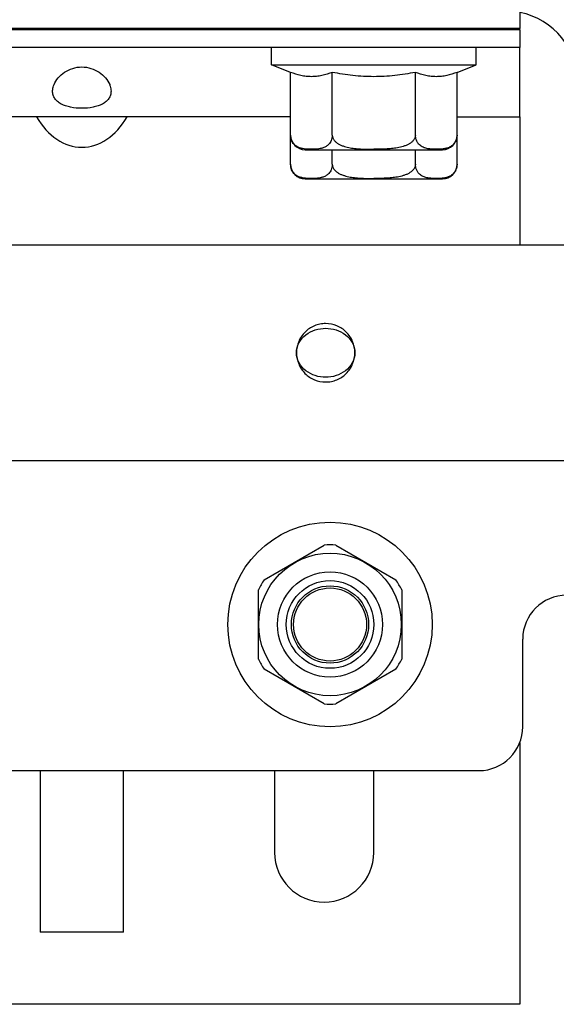
# Model space of a CAD drawing. Units: millimetres. Extents: x 70889 to 577963, y 15646 to 50228.
# Drawn here: x 75827 to 75864, y 25407 to 25475 of the extents above; entities that cross this region are included whole.
import ezdxf

# ---------------------------------------------------------------- set-up
doc = ezdxf.new("R2010")
doc.units = ezdxf.units.MM
doc.header["$LTSCALE"] = 46.255
doc.layers.get('0').update_dxf_attribs({"linetype": 'CONTINUOUS'})
for name, color, linetype in [('1062B_1_BL85', 7, 'CONTINUOUS'), ('1062M_1_BL48', 7, 'CONTINUOUS'), ('10__BV_1_BL45', 7, 'CONTINUOUS'), ('10__BV_1_BL70', 7, 'CONTINUOUS'), ('11043110_1_1_BL73', 7, 'CONTINUOUS'), ('11043110_2_1_BL72', 7, 'CONTINUOUS'), ('PLASTINA_1_BL67', 7, 'CONTINUOUS'), ('VSP_11043112_1_BL66', 7, 'CONTINUOUS'), ('VSP_11043123_1_1_1_BL65', 7, 'CONTINUOUS')]:
    doc.layers.add(name, color=color, linetype=linetype)

# ---------------------------------------------------------------- blocks, each defined once
blk = doc.blocks.new('10__BV_1_BL45', base_point=(-859.276, -1986.054))
at = {"layer": '10__BV_1_BL45', "color": 7, "linetype": 'Continuous'}
for p, q in [((-862.426, -1982.004), (-862.426, -1981.904)), ((-856.126, -1982.004), (-856.126, -1981.904)), ((-866.276, -1984.404), (-866.276, -1983.204)), ((-852.276, -1984.404), (-852.276, -1983.204)), ((-866.276, -1984.404), (-852.276, -1984.404)), ((-864.976, -1984.908), (-866.276, -1984.404)), ((-864.976, -1989.204), (-864.976, -1984.908)), ((-862.126, -1989.204), (-862.126, -1984.908)), ((-856.426, -1989.204), (-856.426, -1984.908)), ((-853.576, -1984.908), (-852.276, -1984.404)), ((-853.576, -1989.204), (-853.576, -1984.908)), ((-853.582, -1989.316), (-853.582, -1989.317)), ((-853.582, -1989.316), (-853.582, -1989.317)), ((-863.976, -1990.204), (-854.576, -1990.204))]:
    blk.add_line(p, q, dxfattribs=at)
for centre, radius, start, end in [((-863.976, -1989.204), 1, 180.00006, 270), ((-854.576, -1989.204), 1, 270, 359.99994), ((-854.487, -1989.227), 0.908, 336.75759, 337.77137), ((-854.501, -1989.221), 0.923, 337.78012, 341.29733), ((-854.537, -1989.21), 0.961, 346.66661, 347.21197)]:
    blk.add_arc(centre, radius, start, end, dxfattribs=at)
for points, knots in [([(-862.126, -1984.908), (-862.356, -1984.998), (-862.709, -1985.11), (-863.19, -1985.191), (-863.551, -1985.211), (-863.911, -1985.191), (-864.393, -1985.11), (-864.745, -1984.998), (-864.976, -1984.908)], [0, 0, 0, 0, 0.25343, 0.377258, 0.5, 0.622742, 0.74657, 1, 1, 1, 1]), ([(-859.276, -1985.204), (-859.754, -1985.204), (-860.711, -1985.149), (-861.656, -1984.999), (-862.126, -1984.908)], [0, 0, 0, 0, 0.499963, 1, 1, 1, 1]), ([(-856.426, -1984.908), (-856.895, -1984.999), (-857.841, -1985.149), (-858.798, -1985.204), (-859.276, -1985.204)], [0, 0, 0, 0, 0.500037, 1, 1, 1, 1]), ([(-853.576, -1984.908), (-853.806, -1984.998), (-854.159, -1985.11), (-854.64, -1985.191), (-855.001, -1985.211), (-855.361, -1985.191), (-855.843, -1985.11), (-856.195, -1984.998), (-856.426, -1984.908)], [0, 0, 0, 0, 0.25343, 0.377258, 0.5, 0.622742, 0.74657, 1, 1, 1, 1]), ([(-862.126, -1989.204), (-862.126, -1989.33), (-862.169, -1989.558), (-862.334, -1989.822), (-862.532, -1989.984), (-862.736, -1990.078), (-862.941, -1990.131), (-863.144, -1990.16), (-863.348, -1990.173), (-863.551, -1990.177), (-863.754, -1990.173), (-863.957, -1990.16), (-864.161, -1990.131), (-864.365, -1990.078), (-864.569, -1989.984), (-864.768, -1989.822), (-864.933, -1989.558), (-864.976, -1989.33), (-864.976, -1989.204)], [0, 0, 0, 0, 0.096604, 0.172429, 0.234557, 0.290421, 0.343716, 0.396053, 0.448071, 0.5, 0.551929, 0.603947, 0.656284, 0.709579, 0.765443, 0.827571, 0.903396, 1, 1, 1, 1]), ([(-862.126, -1989.204), (-862.126, -1989.272), (-862.097, -1989.407), (-861.987, -1989.581), (-861.838, -1989.72), (-861.666, -1989.829), (-861.482, -1989.915), (-861.226, -1990.005), (-860.895, -1990.08), (-860.493, -1990.132), (-860.087, -1990.16), (-859.682, -1990.173), (-859.411, -1990.176), (-859.276, -1990.176)], [0, 0, 0, 0, 0.062205, 0.124556, 0.187016, 0.249529, 0.312064, 0.374608, 0.499649, 0.624726, 0.749815, 0.874907, 1, 1, 1, 1]), ([(-856.426, -1989.204), (-856.426, -1989.272), (-856.454, -1989.407), (-856.565, -1989.581), (-856.714, -1989.72), (-856.886, -1989.829), (-857.07, -1989.915), (-857.325, -1990.005), (-857.656, -1990.08), (-858.059, -1990.132), (-858.464, -1990.16), (-858.87, -1990.173), (-859.14, -1990.176), (-859.276, -1990.176)], [0, 0, 0, 0, 0.062206, 0.124556, 0.187017, 0.24953, 0.312064, 0.374609, 0.499649, 0.624726, 0.749815, 0.874907, 1, 1, 1, 1]), ([(-854.527, -1990.15), (-854.614, -1990.161), (-854.789, -1990.174), (-855.051, -1990.178), (-855.314, -1990.169), (-855.578, -1990.14), (-855.845, -1990.073), (-856.06, -1989.958), (-856.216, -1989.811), (-856.325, -1989.654), (-856.406, -1989.448), (-856.426, -1989.289), (-856.426, -1989.204)], [0, 0, 0, 0, 0.10813, 0.215993, 0.323906, 0.432334, 0.542997, 0.661619, 0.728602, 0.805131, 0.895658, 1, 1, 1, 1]), ([(-853.653, -1989.585), (-853.676, -1989.64), (-853.731, -1989.739), (-853.862, -1989.894), (-854.05, -1990.025), (-854.289, -1990.11), (-854.448, -1990.139), (-854.527, -1990.15)], [0, 0, 0, 0, 0.164396, 0.307571, 0.555981, 0.781839, 1, 1, 1, 1]), ([(-853.602, -1989.432), (-853.604, -1989.439), (-853.611, -1989.468), (-853.62, -1989.496), (-853.627, -1989.517)], [0, 0, 0, 0, 0.255662, 1, 1, 1, 1]), ([(-853.582, -1989.317), (-853.583, -1989.326), (-853.588, -1989.362), (-853.594, -1989.397), (-853.6, -1989.423)], [0, 0, 0, 0, 0.254546, 1, 1, 1, 1]), ([(-853.576, -1989.204), (-853.576, -1989.232), (-853.577, -1989.27), (-853.581, -1989.307), (-853.582, -1989.316)], [0, 0, 0, 0, 0.751973, 1, 1, 1, 1])]:
    blk.add_open_spline(points, degree=3, knots=knots, dxfattribs=at)
blk = doc.blocks.new('1062M_1_BL48', base_point=(-862.276, -2022.704))
at = {"layer": '1062M_1_BL48', "color": 7, "linetype": 'Continuous'}
for p, q in [((-866.781, -2019.637), (-862.679, -2017.269)), ((-861.872, -2017.269), (-857.771, -2019.637)), ((-867.184, -2025.072), (-867.184, -2020.336)), ((-857.367, -2020.336), (-857.367, -2025.072)), ((-862.679, -2028.139), (-866.781, -2025.771)), ((-857.771, -2025.771), (-861.872, -2028.139))]:
    blk.add_line(p, q, dxfattribs=at)
for radius in [7, 4.88, 3.6]:
    blk.add_circle((-862.276, -2022.704), radius, dxfattribs=at)
for start, end in [(85.7542, 94.2458), (145.7542, 154.2458), (25.7542, 34.2458), (205.7542, 214.2458), (325.7542, 334.2458), (265.7542, 274.2458)]:
    blk.add_arc((-862.276, -2022.704), 5.45, start, end, dxfattribs=at)
blk = doc.blocks.new('VSP_11043123_1_1_1_BL65', base_point=(-879.276, -2018.329))
at = {"layer": 'VSP_11043123_1_1_1_BL65', "color": 7, "linetype": 'Continuous'}
for p, q in [((-909.276, -1987.954), (-909.276, -1996.704)), ((-849.276, -1987.954), (-849.276, -1996.704)), ((-909.276, -2022.637), (-909.276, -2048.704)), ((-849.276, -2030.772), (-849.276, -2048.704)), ((-899.276, -2032.704), (-899.276, -2038.304)), ((-892.476, -2038.304), (-892.476, -2032.704)), ((-882.126, -2032.704), (-882.126, -2043.758)), ((-876.426, -2043.758), (-876.426, -2032.704)), ((-866.076, -2032.704), (-866.076, -2038.304)), ((-859.276, -2038.304), (-859.276, -2032.704)), ((-876.426, -2043.758), (-882.126, -2043.758)), ((-849.276, -2048.704), (-909.276, -2048.704))]:
    blk.add_line(p, q, dxfattribs=at)
for centre in [(-895.876, -2038.304), (-862.676, -2038.304)]:
    blk.add_arc(centre, 3.4, 180, 360, dxfattribs=at)
blk.add_ellipse((-879.276, -1984.376), major_axis=(0, 5.657), ratio=0.707107, start_param=-4.027249, end_param=-2.255935, dxfattribs=at)
blk = doc.blocks.new('VSP_11043112_1_BL66', base_point=(-879.076, -2014.704))
at = {"layer": 'VSP_11043112_1_BL66', "color": 7, "linetype": 'Continuous'}
for p, q in [((-916.076, -1996.704), (-842.076, -1996.704)), ((-842.076, -2011.504), (-916.076, -2011.504)), ((-849.076, -2029.704), (-849.076, -2023.704)), ((-906.076, -2032.704), (-852.076, -2032.704))]:
    blk.add_line(p, q, dxfattribs=at)
for centre, start, end in [((-846.076, -2023.704), 90, 180), ((-852.076, -2029.704), 270, 360)]:
    blk.add_arc(centre, 3, start, end, dxfattribs=at)
for points, knots in [([(-862.576, -2002.104), (-862.707, -2002.104), (-862.97, -2002.13), (-863.471, -2002.283), (-864.027, -2002.653), (-864.471, -2003.318), (-864.576, -2003.843), (-864.576, -2004.104)], [0, 0, 0, 0, 0.125985, 0.251657, 0.50056, 0.749507, 1, 1, 1, 1]), ([(-864.576, -2004.104), (-864.576, -2003.865), (-864.446, -2003.381), (-863.953, -2002.832), (-863.3, -2002.502), (-862.817, -2002.429), (-862.576, -2002.429)], [0, 0, 0, 0, 0.249643, 0.498727, 0.748667, 1, 1, 1, 1]), ([(-860.575, -2004.104), (-860.575, -2003.843), (-860.681, -2003.317), (-861.125, -2002.653), (-861.789, -2002.209), (-862.315, -2002.104), (-862.576, -2002.104)], [0, 0, 0, 0, 0.250803, 0.50006, 0.749265, 1, 1, 1, 1]), ([(-862.576, -2002.429), (-862.335, -2002.429), (-861.852, -2002.502), (-861.198, -2002.832), (-860.705, -2003.381), (-860.575, -2003.865), (-860.575, -2004.104)], [0, 0, 0, 0, 0.25133, 0.501268, 0.750354, 1, 1, 1, 1]), ([(-862.576, -2005.78), (-862.817, -2005.78), (-863.3, -2005.707), (-863.953, -2005.376), (-864.446, -2004.828), (-864.576, -2004.343), (-864.576, -2004.104)], [0, 0, 0, 0, 0.251331, 0.501271, 0.750358, 1, 1, 1, 1]), ([(-864.576, -2004.104), (-864.576, -2004.365), (-864.471, -2004.891), (-864.027, -2005.555), (-863.362, -2005.999), (-862.837, -2006.104), (-862.576, -2006.104)], [0, 0, 0, 0, 0.250802, 0.500061, 0.749266, 1, 1, 1, 1]), ([(-860.575, -2004.104), (-860.575, -2004.343), (-860.706, -2004.828), (-861.198, -2005.376), (-861.852, -2005.707), (-862.335, -2005.78), (-862.576, -2005.78)], [0, 0, 0, 0, 0.249642, 0.498725, 0.748667, 1, 1, 1, 1]), ([(-862.576, -2006.104), (-862.445, -2006.104), (-862.182, -2006.078), (-861.68, -2005.925), (-861.124, -2005.555), (-860.681, -2004.891), (-860.575, -2004.365), (-860.575, -2004.104)], [0, 0, 0, 0, 0.125985, 0.251657, 0.500561, 0.749508, 1, 1, 1, 1])]:
    blk.add_open_spline(points, degree=3, knots=knots, dxfattribs=at)
blk = doc.blocks.new('PLASTINA_1_BL67', base_point=(-899.276, -1997.204))
at = {"layer": 'PLASTINA_1_BL67', "color": 7, "linetype": 'Continuous'}
blk.add_arc((-850.276, -1985.704), 5, 0, 78.4477, dxfattribs=at)
blk = doc.blocks.new('10__BV_1_BL70', base_point=(-859.276, -1990.704))
at = {"layer": '10__BV_1_BL70', "color": 7, "linetype": 'Continuous'}
for p, q in [((-864.976, -1991.204), (-864.976, -1989.204)), ((-853.576, -1991.204), (-853.576, -1989.204)), ((-862.126, -1991.204), (-862.126, -1990.204)), ((-856.426, -1991.204), (-856.426, -1990.204)), ((-853.582, -1991.316), (-853.582, -1991.317)), ((-853.582, -1991.316), (-853.582, -1991.317)), ((-863.976, -1992.204), (-854.576, -1992.204))]:
    blk.add_line(p, q, dxfattribs=at)
for centre, radius, start, end in [((-863.976, -1991.204), 1, 180.00006, 270), ((-854.576, -1991.204), 1, 270, 359.99994), ((-854.487, -1991.227), 0.908, 336.75759, 337.77137), ((-854.501, -1991.221), 0.923, 337.78012, 341.29733), ((-854.537, -1991.21), 0.961, 346.66661, 347.21197)]:
    blk.add_arc(centre, radius, start, end, dxfattribs=at)
for points, knots in [([(-862.126, -1991.204), (-862.126, -1991.33), (-862.169, -1991.558), (-862.334, -1991.822), (-862.532, -1991.984), (-862.736, -1992.078), (-862.941, -1992.131), (-863.144, -1992.16), (-863.348, -1992.173), (-863.551, -1992.177), (-863.754, -1992.173), (-863.957, -1992.16), (-864.161, -1992.131), (-864.365, -1992.078), (-864.569, -1991.984), (-864.768, -1991.822), (-864.933, -1991.558), (-864.976, -1991.33), (-864.976, -1991.204)], [0, 0, 0, 0, 0.096604, 0.172429, 0.234557, 0.290421, 0.343716, 0.396053, 0.448071, 0.5, 0.551929, 0.603947, 0.656284, 0.709579, 0.765443, 0.827571, 0.903396, 1, 1, 1, 1]), ([(-862.126, -1991.204), (-862.126, -1991.272), (-862.097, -1991.407), (-861.987, -1991.581), (-861.838, -1991.72), (-861.666, -1991.829), (-861.482, -1991.915), (-861.226, -1992.005), (-860.895, -1992.08), (-860.493, -1992.132), (-860.087, -1992.16), (-859.682, -1992.173), (-859.411, -1992.176), (-859.276, -1992.176)], [0, 0, 0, 0, 0.062205, 0.124556, 0.187016, 0.249529, 0.312064, 0.374608, 0.499649, 0.624726, 0.749815, 0.874907, 1, 1, 1, 1]), ([(-856.426, -1991.204), (-856.426, -1991.272), (-856.454, -1991.407), (-856.565, -1991.581), (-856.714, -1991.72), (-856.886, -1991.829), (-857.07, -1991.915), (-857.325, -1992.005), (-857.656, -1992.08), (-858.059, -1992.132), (-858.464, -1992.16), (-858.87, -1992.173), (-859.14, -1992.176), (-859.276, -1992.176)], [0, 0, 0, 0, 0.062206, 0.124556, 0.187017, 0.24953, 0.312064, 0.374609, 0.499649, 0.624726, 0.749815, 0.874907, 1, 1, 1, 1]), ([(-854.527, -1992.15), (-854.614, -1992.161), (-854.789, -1992.174), (-855.051, -1992.178), (-855.314, -1992.169), (-855.578, -1992.14), (-855.845, -1992.073), (-856.06, -1991.958), (-856.216, -1991.811), (-856.325, -1991.654), (-856.406, -1991.448), (-856.426, -1991.289), (-856.426, -1991.204)], [0, 0, 0, 0, 0.10813, 0.215993, 0.323906, 0.432334, 0.542997, 0.661619, 0.728602, 0.805131, 0.895658, 1, 1, 1, 1]), ([(-853.653, -1991.585), (-853.676, -1991.64), (-853.731, -1991.739), (-853.862, -1991.894), (-854.05, -1992.025), (-854.289, -1992.11), (-854.448, -1992.139), (-854.527, -1992.15)], [0, 0, 0, 0, 0.164396, 0.307571, 0.555981, 0.781839, 1, 1, 1, 1]), ([(-853.602, -1991.432), (-853.604, -1991.439), (-853.611, -1991.468), (-853.62, -1991.496), (-853.627, -1991.517)], [0, 0, 0, 0, 0.255662, 1, 1, 1, 1]), ([(-853.582, -1991.317), (-853.583, -1991.326), (-853.588, -1991.362), (-853.594, -1991.397), (-853.6, -1991.423)], [0, 0, 0, 0, 0.254546, 1, 1, 1, 1]), ([(-853.576, -1991.204), (-853.576, -1991.232), (-853.577, -1991.27), (-853.581, -1991.307), (-853.582, -1991.316)], [0, 0, 0, 0, 0.751973, 1, 1, 1, 1])]:
    blk.add_open_spline(points, degree=3, knots=knots, dxfattribs=at)
blk = doc.blocks.new('11043110_2_1_BL72', base_point=(-879.276, -1984.929))
at = {"layer": '11043110_2_1_BL72', "color": 7, "linetype": 'Continuous'}
for p, q in [((-909.276, -1981.904), (-909.276, -1982.004)), ((-894.776, -1982.004), (-894.776, -1981.904)), ((-863.776, -1981.904), (-863.776, -1982.004)), ((-849.276, -1982.004), (-849.276, -1981.904)), ((-909.276, -1983.204), (-909.276, -1987.954)), ((-849.276, -1987.954), (-849.276, -1983.204)), ((-909.276, -1987.954), (-904.976, -1987.954)), ((-853.576, -1987.954), (-849.276, -1987.954))]:
    blk.add_line(p, q, dxfattribs=at)
blk = doc.blocks.new('11043110_1_1_BL73', base_point=(-879.276, -1984.329))
at = {"layer": '11043110_1_1_BL73', "color": 7, "linetype": 'Continuous'}
for p, q in [((-909.276, -1981.904), (-909.276, -1980.704)), ((-849.276, -1980.704), (-849.276, -1981.904)), ((-849.276, -1981.904), (-909.276, -1981.904)), ((-849.276, -1982.004), (-909.276, -1982.004)), ((-909.276, -1983.204), (-909.276, -1982.004)), ((-849.276, -1982.004), (-849.276, -1983.204)), ((-849.276, -1983.204), (-909.276, -1983.204)), ((-864.976, -1987.954), (-893.576, -1987.954))]:
    blk.add_line(p, q, dxfattribs=at)
for points, knots in [([(-881.182, -1985.748), (-881.115, -1985.582), (-880.909, -1985.26), (-880.467, -1984.873), (-879.906, -1984.605), (-879.276, -1984.508), (-878.646, -1984.605), (-878.085, -1984.872), (-877.643, -1985.26), (-877.437, -1985.582), (-877.369, -1985.748)], [0, 0, 0, 0, 0.113026, 0.236722, 0.366906, 0.500009, 0.633127, 0.763305, 0.886997, 1, 1, 1, 1]), ([(-881.276, -1986.197), (-881.276, -1986.16), (-881.267, -1986.007), (-881.226, -1985.856), (-881.182, -1985.748)], [0, 0, 0, 0, 0.238935, 1, 1, 1, 1]), ([(-877.276, -1986.197), (-877.276, -1986.287), (-877.301, -1986.468), (-877.42, -1986.716), (-877.613, -1986.925), (-877.866, -1987.091), (-878.169, -1987.217), (-878.641, -1987.337), (-879.276, -1987.39), (-879.911, -1987.337), (-880.382, -1987.217), (-880.686, -1987.091), (-880.939, -1986.925), (-881.131, -1986.716), (-881.251, -1986.468), (-881.276, -1986.287), (-881.276, -1986.197)], [0, 0, 0, 0, 0.052843, 0.104677, 0.158436, 0.216562, 0.280279, 0.34965, 0.500011, 0.650352, 0.719715, 0.783423, 0.841548, 0.895311, 0.947153, 1, 1, 1, 1]), ([(-877.369, -1985.748), (-877.354, -1985.785), (-877.302, -1985.929), (-877.276, -1986.084), (-877.276, -1986.197)], [0, 0, 0, 0, 0.262495, 1, 1, 1, 1])]:
    blk.add_open_spline(points, degree=3, knots=knots, dxfattribs=at)
blk = doc.blocks.new('1062B_1_BL85', base_point=(-862.276, -2022.704))
at = {"layer": '1062B_1_BL85', "color": 7, "linetype": 'Continuous'}
for radius in [3, 2.646]:
    blk.add_circle((-862.276, -2022.704), radius, dxfattribs=at)

msp = doc.modelspace()

# ---------------------------------------------------------------- linework, layer by layer
at = {"color": 7, "linetype": 'Continuous'}
for radius in [3.6, 2.5]:
    msp.add_circle((75848.62, 25433.493), radius, dxfattribs=at)

# ---------------------------------------------------------------- block references
at = {"layer": '1062B_1_BL85'}
msp.add_blockref('1062B_1_BL85', (75848.62, 25433.493), dxfattribs=at)
at = {"layer": '1062M_1_BL48'}
msp.add_blockref('1062M_1_BL48', (75848.62, 25433.493), dxfattribs=at)
at = {"layer": '10__BV_1_BL45'}
msp.add_blockref('10__BV_1_BL45', (75851.62, 25470.143), dxfattribs=at)
at = {"layer": '10__BV_1_BL70'}
msp.add_blockref('10__BV_1_BL70', (75851.62, 25465.493), dxfattribs=at)
at = {"layer": '11043110_1_1_BL73'}
msp.add_blockref('11043110_1_1_BL73', (75831.62, 25471.868), dxfattribs=at)
at = {"layer": '11043110_2_1_BL72'}
msp.add_blockref('11043110_2_1_BL72', (75831.62, 25471.268), dxfattribs=at)
at = {"layer": 'PLASTINA_1_BL67'}
msp.add_blockref('PLASTINA_1_BL67', (75811.62, 25458.993), dxfattribs=at)
at = {"layer": 'VSP_11043112_1_BL66'}
msp.add_blockref('VSP_11043112_1_BL66', (75831.82, 25441.493), dxfattribs=at)
at = {"layer": 'VSP_11043123_1_1_1_BL65'}
msp.add_blockref('VSP_11043123_1_1_1_BL65', (75831.62, 25437.868), dxfattribs=at)

doc.saveas('drawing.dxf')
